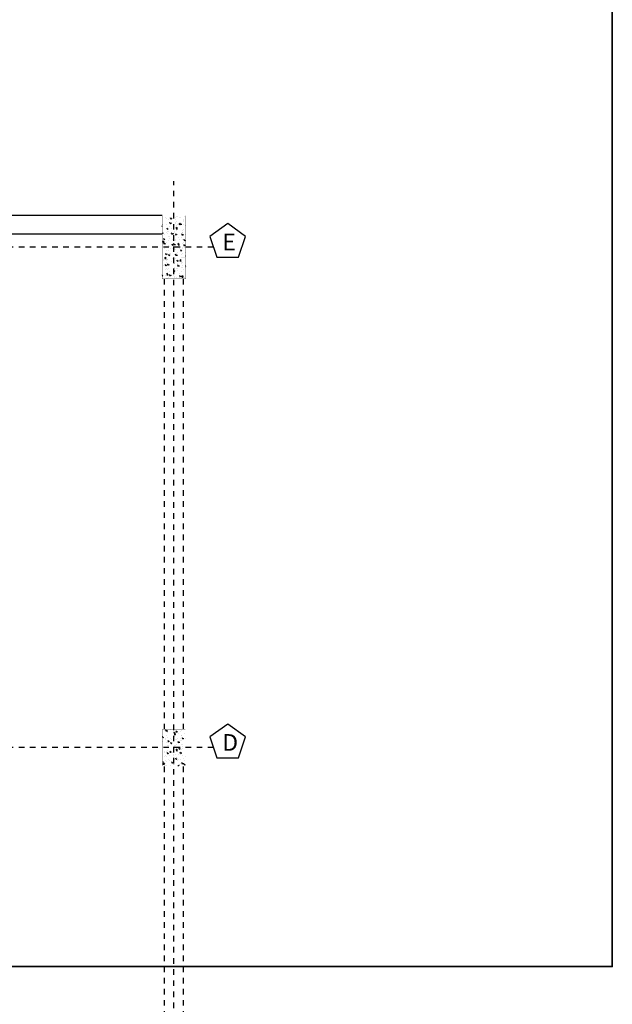
# Model space of a CAD drawing. Units: millimetres. Extents: x 420.3 to 488.1, y 1113.9 to 1181.8.
# Drawn here: x 477.5 to 488.1, y 1147.7 to 1165.4 of the extents above; entities that cross this region are included whole.
import ezdxf

# ---------------------------------------------------------------- set-up
doc = ezdxf.new("R2010")
doc.units = ezdxf.units.MM
doc.header["$LTSCALE"] = 0.01
for name, pattern in [('CONTINU', [0]), ('DASHDOT2', [12.7, 6.35, -3.175, 0, -3.175]), ('JIS_02_0.7', [1.35, 0.75, -0.6])]:
    doc.linetypes.add(name, pattern=pattern)
for name, color, linetype in [('ARQ-CALD-NIVEL-PLANTA', 8, 'Continuous'), ('ARQ-EJE-REF-PLANTA', 10, 'DASHDOT2'), ('ARQ.CIVIL-PLANTA', 9, 'Continuous'), ('IE-ETEXT-EJES-REF-PLANTA', 7, 'Continuous')]:
    doc.layers.add(name, color=color, linetype=linetype)
doc.layers.add('IE-TFQ-ISO', color=8, linetype='CONTINU', lineweight=35)
doc.styles.get("Standard").update_dxf_attribs({"font": 'romans.shx', "height": 0.2})

# ---------------------------------------------------------------- blocks, each defined once
blk = doc.blocks.new('A$C546F022F')
at = {"layer": 'ARQ.CIVIL-PLANTA'}
h = blk.add_hatch(dxfattribs=at)
h.set_pattern_fill('AR-CONC', color=256, scale=0.001, style=0)
h.set_pattern_definition([(50, (-965.36317, -980.22384), (0.182184669, -0.015939086), [0.01905, -0.20955]), (355, (-965.36317, -980.22384), (-0.035242826, 0.191056643), [0.01524, -0.16764]), (100.451, (-965.34799, -980.22517), (0.146942502, 0.175116688), [0.01619, -0.17809]), (46.1842, (-965.36317, -980.17304), (0.27107904, -0.042042328), [0.028575, -0.314325]), (96.6356, (-965.34058, -980.17655), (0.237404234, 0.247425556), [0.024285, -0.267135]), (351.184, (-965.36317, -980.17304), (0.237404606, 0.24742512), [0.02286, -0.25146]), (21, (-965.33777, -980.18574), (0.15161488, -0.102265519), [0.01905, -0.20955]), (326, (-965.33777, -980.18574), (0.061802028, 0.184187966), [0.01524, -0.16764]), (71.4514, (-965.32513, -980.19427), (0.21341649, 0.081922858), [0.01619, -0.17809]), (37.5, (-965.36317, -980.22384), (0.0030886033, 0.084555039), [0, -0.165608, 0, -0.17018, 0, -0.168275]), (7.5, (-965.36317, -980.22384), (0.0668196625, 0.100180575), [0, -0.097028, 0, -0.161798, 0, -0.064135]), (327.5, (-965.41981, -980.22384), (0.135590595, -0.005728744), [0, -0.0635, 0, -0.19812, 0, -0.26289]), (317.5, (-965.44521, -980.22384), (0.148129181, 0.025426491), [0, -0.08255, 0, -0.131572, 0, -0.18669])])
h.paths.add_polyline_path([(-0.2125, -0.567), (0.2125, -0.567), (0.2125, 0.567), (-0.2125, 0.567)])
at = {"layer": 'ARQ.CIVIL-PLANTA', "const_width": 0.00526}
blk.add_lwpolyline([(-0.2125, -0.567), (0.2125, -0.567), (0.2125, 0.567), (-0.2125, 0.567)], close=True, dxfattribs=at)
blk = doc.blocks.new('A$C75957A25')
at = {"layer": 'ARQ.CIVIL-PLANTA'}
h = blk.add_hatch(dxfattribs=at)
h.set_pattern_fill('AR-CONC', color=256, scale=0.001, style=0)
h.set_pattern_definition([(50, (-940.17167, -972.76384), (0.182184669, -0.015939086), [0.01905, -0.20955]), (355, (-940.17167, -972.76384), (-0.035242826, 0.191056643), [0.01524, -0.16764]), (100.451, (-940.15649, -972.76517), (0.146942502, 0.175116688), [0.01619, -0.17809]), (46.1842, (-940.17167, -972.71304), (0.27107904, -0.042042328), [0.028575, -0.314325]), (96.6356, (-940.14908, -972.71655), (0.237404234, 0.247425556), [0.024285, -0.267135]), (351.184, (-940.17167, -972.71304), (0.237404606, 0.24742512), [0.02286, -0.25146]), (21, (-940.14627, -972.72574), (0.15161488, -0.102265519), [0.01905, -0.20955]), (326, (-940.14627, -972.72574), (0.061802028, 0.184187966), [0.01524, -0.16764]), (71.4514, (-940.13363, -972.73427), (0.21341649, 0.081922858), [0.01619, -0.17809]), (37.5, (-940.17167, -972.76384), (0.0030886033, 0.084555039), [0, -0.165608, 0, -0.17018, 0, -0.168275]), (7.5, (-940.17167, -972.76384), (0.0668196625, 0.100180575), [0, -0.097028, 0, -0.161798, 0, -0.064135]), (327.5, (-940.22831, -972.76384), (0.135590595, -0.005728744), [0, -0.0635, 0, -0.19812, 0, -0.26289]), (317.5, (-940.25371, -972.76384), (0.148129181, 0.025426491), [0, -0.08255, 0, -0.131572, 0, -0.18669])])
h.paths.add_polyline_path([(25.396, 7.753), (25.396, 8.413), (24.986, 8.413), (24.986, 7.753)])
at = {"layer": 'ARQ-EJE-REF-PLANTA'}
for p, q in [((25.191, -29.202), (25.191, 18.27)), ((25.902, 17.083), (-34.167, 17.083)), ((25.902, 8.083), (-34.167, 8.083))]:
    blk.add_line(p, q, dxfattribs=at)
at = {"layer": 'ARQ.CIVIL-PLANTA', "linetype": 'JIS_02_0.7'}
for p, q in [((25.021, 8.413), (25.021, 16.516)), ((25.361, 8.413), (25.361, 16.516)), ((25.021, -0.157), (25.021, 7.753)), ((25.361, -0.157), (25.361, 7.753))]:
    blk.add_line(p, q, dxfattribs=at)
at = {"layer": 'ARQ.CIVIL-PLANTA', "const_width": 0.00526}
blk.add_lwpolyline([(24.986, 7.753), (25.396, 7.753), (25.396, 8.413), (24.986, 8.413)], close=True, dxfattribs=at)
at = {"layer": 'IE-ETEXT-EJES-REF-PLANTA'}
for points in [[(26.355, 16.901), (26.477, 17.276), (26.158, 17.508), (25.839, 17.276), (25.961, 16.901)], [(26.355, 7.901), (26.477, 8.276), (26.158, 8.508), (25.839, 8.276), (25.961, 7.901)]]:
    blk.add_lwpolyline(points, close=True, dxfattribs=at)
at = {"layer": 'ARQ.CIVIL-PLANTA'}
blk.add_blockref('A$C546F022F', (25.191, 17.083), dxfattribs=at)
at = {"layer": 'IE-ETEXT-EJES-REF-PLANTA', "char_height": 0.3, "width": 0.41758, "attachment_point": 1}
for s, insert in [('E', (26.063, 17.326)), ('D', (26.063, 8.326))]:
    blk.add_mtext(s, dxfattribs=dict(at, insert=insert))

msp = doc.modelspace()

# ---------------------------------------------------------------- linework, layer by layer
at = {"layer": 'ARQ-CALD-NIVEL-PLANTA', "color": 9}
for p, q in [((480.039, 1161.907), (474.509, 1161.907)), ((480.039, 1161.573), (474.509, 1161.573))]:
    msp.add_line(p, q, dxfattribs=at)
at = {"layer": 'IE-TFQ-ISO'}
msp.add_lwpolyline([(459.898, 1179.911), (488.136, 1179.911), (488.136, 1148.403), (459.898, 1148.403)], close=True, dxfattribs=at)

# ---------------------------------------------------------------- block references
at = {"layer": 'ARQ-CALD-NIVEL-PLANTA'}
msp.add_blockref('A$C75957A25', (455.06, 1144.257), dxfattribs=at)

doc.saveas('drawing.dxf')
